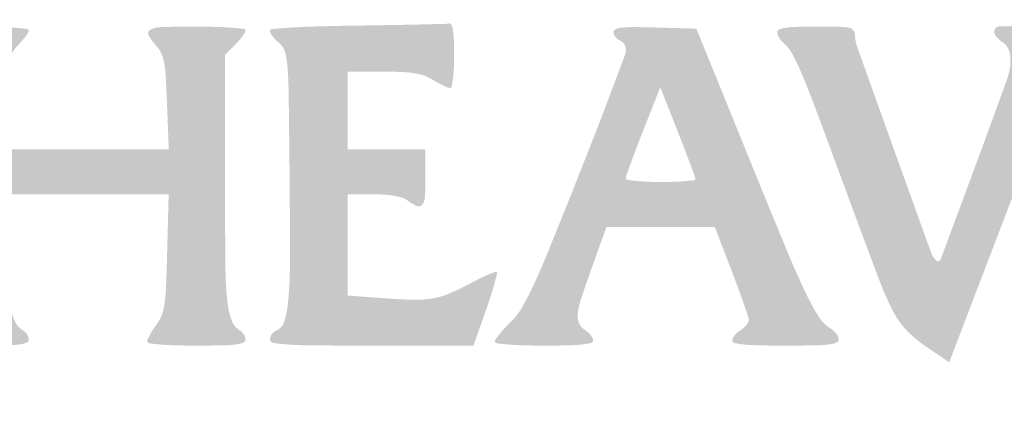
# Model space of a CAD drawing. Units: millimetres. Extents: x 1444 to 3188, y 14 to 2591.
# Drawn here: x 2087 to 2154, y 185 to 211 of the extents above; entities that cross this region are included whole.
import ezdxf
from ezdxf.enums import TextEntityAlignment as Align

# ---------------------------------------------------------------- set-up
doc = ezdxf.new("R2010")
doc.units = ezdxf.units.MM
doc.header["$LTSCALE"] = 20
doc.layers.get('0').update_dxf_attribs({"linetype": 'CONTINUOUS', "lineweight": 30})
doc.styles.add('HY견고딕', font='txt')
doc.styles.add('ROMANS', font='romans.shx', dxfattribs={"width": 0.7, "height": 3.5, "bigfont": 'whgtxt.shx'})

# ---------------------------------------------------------------- blocks, each defined once
blk = doc.blocks.new('hico_ci')
at = {"true_color": 0x0e4194}
h = blk.add_hatch(color=154, dxfattribs=at)
edge = h.paths.add_edge_path()
edge.add_arc((36.59815399351254, 3.786682929859069), 2.970150129097695, 354.8163373732623, 359.9159658534792, ccw=False)
edge.add_arc((38.86134733792994, 3.581366058917794), 0.6976626964139305, 342.833722533147, 354.816402702245, ccw=False)
edge.add_arc((39.43662826338931, 3.40365771596781), 0.09555938438905888, 290.99356584853166, 342.8337906213317, ccw=False)
edge.add_arc((39.48939095177042, 3.266160237346114), 0.0517140277141842, 110.9936345646499, 130.6238381771298)
edge.add_arc((39.50321844348235, 3.250041159429827), 0.07295135805272705, 130.6239178987594, 145.7922177971259)
edge.add_arc((39.50371523435865, 3.24970340460213), 0.07355209052017743, 145.7921936732184, 160.8993400688991)
edge.add_arc((39.48503974749053, 3.256170557481724), 0.05378854134182081, 160.8992845365563, 179.9999779742625)
edge.add_arc((39.45612646866232, 3.256170576445712), 0.02487526251360356, 179.999996053258, 260.9567270737986)
edge.add_arc((39.61685016692076, 4.266005807369964), 1.047420763113759, 260.9567486191909, 266.4769313537127)
edge.add_arc((39.7547274437955, 6.505440445768556), 3.29109579375786, 266.4768871881692, 269.6208531516747)
edge.add_arc((40.13084025165574, 63.34941391528733), 60.13631354026187, 269.6209005673806, 269.9999690989636)
edge.add_line((40.13080781864875, 3.213100375034202), (40.83036445927371, 3.213100375034202))
edge.add_line((40.83036445927371, 3.213100375034202), (40.91630680927375, 3.458851393784201))
edge.add_arc((37.00421078022805, 4.826957540498086), 4.144419111184513, 340.7246656639777, 342.1125816597327)
edge.add_arc((38.82130064648834, 4.240493165612648), 2.235032810543893, 342.1126048973197, 344.3161326749896)
edge.add_arc((36.63810616179819, 4.853495261121338), 4.502654852921214, 344.3161689772579, 345.2386260459792)
edge.add_arc((40.98050917812475, 3.709314112776909), 0.01204081290078426, 345.2387213040388, 404.9999784935591)
edge.add_arc((40.98186278813972, 3.710667722407578), 0.01012651953119802, 44.99997596561163, 110.9741658906788)
edge.add_arc((41.49847425780621, 2.363023975548685), 1.453397484748313, 110.9740392166291, 112.9172363077797)
edge.add_arc((41.33464219824896, 2.75054007744086), 1.032672309649465, 112.9171620144102, 116.2600190725477)
edge.add_arc((41.72369353257079, 1.961960600887465), 1.912000764534291, 116.2598988627933, 118.367865737063)
edge.add_arc((39.94481550388332, 5.256345297238198), 1.831978077353065, 293.23519532285343, 298.367809728697, ccw=False)
edge.add_arc((40.45952514221381, 4.057471989460311), 0.5272853089617531, 280.26332740269595, 293.23520198598476, ccw=False)
edge.add_arc((40.43813494001427, 4.175602065243964), 0.6473363629123334, 268.9168498345409, 280.263364600023, ccw=False)
edge.add_arc((40.49340814201099, 7.099067176405939), 3.571323945485187, 265.7123933175944, 268.91685201837055, ccw=False)
edge.add_line((40.22640514364872, 3.537738193784222), (39.96562620614873, 3.557289568784199))
edge.add_line((39.96562620614873, 3.557289568784199), (39.96562620614873, 4.253725375034193))
edge.add_line((39.96562620614873, 4.253725375034193), (40.14306317489871, 4.253725375034193))
edge.add_arc((40.14306321322334, 3.093502814164395), 1.160222560869806, 86.11663647031492, 90.00000189260192, ccw=False)
edge.add_arc((40.17965058894475, 3.632495199535683), 0.6199898077435958, 79.90910630841711, 86.11661691760042, ccw=False)
edge.add_arc((40.21370087453084, 3.823826392032302), 0.425652350802151, 72.60183867544163, 79.90915700777168, ccw=False)
edge.add_arc((40.30744183829552, 4.122987764548625), 0.1121481321808037, 52.89747781064682, 72.60184626410722, ccw=False)
edge.add_arc((40.58906460591351, 4.495326305961839), 0.3547002079282491, 232.8975326969412, 245.3521319221615)
edge.add_arc((40.45364496529436, 4.200195835615062), 0.02998421880463185, 245.3521230565197, 320.9173453093079)
edge.add_arc((40.40967253031812, 4.235909055280985), 0.08663233524853937, 320.9174021118993, 356.7504977891616)
edge.add_arc((38.11427969680227, 4.366227013757396), 2.38572150934703, 356.7505909571571, 359.9999606442233)
edge.add_line((40.50000120614874, 4.36622537503419), (40.50000120614874, 4.563100375034196))
edge.add_line((40.50000120614874, 4.563100375034196), (39.96562620614873, 4.563100375034196))
edge.add_line((39.96562620614873, 4.563100375034196), (39.96562620614873, 5.097475375034193))
edge.add_line((39.96562620614873, 5.097475375034193), (40.21171995614873, 5.097370243784198))
edge.add_arc((40.21029771056988, 1.776043125848133), 3.32132742245025, 87.7414587535884, 89.97546502912093, ccw=False)
edge.add_arc((40.31409841536743, 4.40795893901398), 0.68736549525621, 80.55635989276442, 87.74141674482411, ccw=False)
edge.add_arc((40.36649358450836, 4.722961883036461), 0.3680347756377774, 70.13209221361802, 80.55639628887991, ccw=False)
edge.add_arc((40.38188303389069, 4.765548269555254), 0.3227530412531082, 58.629266570114225, 70.13215335485881, ccw=False)
edge.add_arc((41.01040624014166, 5.796419817512771), 0.8846149926059101, 238.6293184316632, 241.416276948024)
edge.add_arc((40.90878883280368, 5.609912936936837), 0.6722216923920578, 241.4162229527747, 244.8401931531623)
edge.add_arc((40.88849668283882, 5.566710091494869), 0.624490599756313, 244.8401466194926, 247.9123914601182)
edge.add_arc((40.66943100303013, 5.02688138307532), 0.04190600804113809, 247.912340792964, 269.9999786280076)
edge.add_arc((40.66943097538842, 4.996284868190529), 0.01130949315634504, 270.0000608460595, 349.6476862432386)
edge.add_arc((39.75091589129579, 5.164074780283059), 0.9450243395123925, 349.6476300602449, 353.0454791718998)
edge.add_arc((39.7643798805376, 5.162431866385774), 0.9314604841597189, 353.0455152670112, 357.5037104142797)
edge.add_arc((38.67373197464616, 5.209977103708837), 2.023144231503295, 357.5037872300499, 359.9999510436481)
edge.add_arc((37.27067353881586, 5.209978172740975), 3.426202667334001, 359.9999532144457, 361.8008370896203)
edge.add_arc((40.18415760861637, 5.301581306798255), 0.5112789017531434, 1.800769818141986, 9.138080502501612)
edge.add_arc((40.53257548969282, 5.357626646341032), 0.1583821747380336, 9.137972838875726, 23.03142691877509)
edge.add_arc((40.66444048433982, 5.413685418700197), 0.01509587821367182, 23.03134767180475, 100.3823777260059)
edge.add_arc((40.63058399748792, 5.598473616428564), 0.1727682740923946, 271.4337427390815, 280.3824599115326, ccw=False)
edge.add_arc((38.37234220896397, 95.82859126455241), 90.43114066563116, 271.32366784451045, 271.43367573272496, ccw=False)
edge.add_arc((39.64615722466266, 40.70133020441826), 35.28916467015624, 270.9975105480456, 271.32363790490444, ccw=False)
edge.add_arc((39.17767230114822, 67.60619672400026), 62.19810966173177, 270.78416698960166, 270.99753641086147, ccw=False)
edge.add_arc((40.31338593276359, -15.36885020335416), 20.78470939167898, 90.78422674607637, 91.51738103979687)
edge.add_arc((39.8925952673888, 0.5162780974041539), 4.894008780453361, 91.51736063016838, 93.66382695123956)
edge.add_arc((40.00982200261882, -1.314627101618058), 6.728662959081301, 93.66372595754233, 94.81788238315211)
edge.add_arc((39.44592145922968, 5.375643015005863), 0.01467025308097451, 94.81784467492868, 179.9999974483329)
edge.add_arc((39.46065569162397, 5.375643007600445), 0.02940448547525531, 179.9999842971993, 210.4937670981067)
edge.add_arc((39.60777455584446, 5.462281380450918), 0.2001386878475219, 210.4938398752128, 217.8961712825044)
edge.add_arc((39.64768804867282, 5.49334908776747), 0.2507182227173653, 217.8962045057165, 224.9697571508709)
edge.add_arc((39.68887884046222, 5.534496910643725), 0.3089404234280479, 224.9698217346536, 231.0181639312973)
edge.add_arc((39.4220939252013, 5.204831356865114), 0.1151510388285517, 16.252535167434417, 51.0181590061174, ccw=False)
edge.add_arc((39.0622016325907, 5.09991538792454), 0.490024114441119, 4.390726289762085, 16.252496382386084, ccw=False)
edge.add_arc((36.50517522326021, 4.903576875183518), 3.05457726647327, 0.7548563461330104, 4.390770628114581, ccw=False)
edge.add_arc((-111.1335151514192, 2.958142604761434), 150.7060845735441, 0.5342374815106723, 0.7549407559706083, ccw=False)
edge.add_arc((-14.26952055657912, 3.861314414437842), 53.83787942766673, -0.08406097525579526, 0.53427357692442, ccw=False)
h = blk.add_hatch(color=154, dxfattribs=at)
edge = h.paths.add_edge_path()
edge.add_arc((132.1079649643144, 36.95716846438489), 94.54450745819587, 200.1882355110228, 200.6097027899988)
edge.add_arc((45.78478371272132, 4.493729072743278), 2.318879140847764, 200.6096135659457, 206.7023861002772)
edge.add_arc((44.20220191584775, 3.697690040898095), 0.5473703816216638, 206.7023178713632, 223.2209042600799)
edge.add_arc((44.3758468591484, 3.860872139775296), 0.7856579468190779, 223.2208713308106, 235.8201104756812)
edge.add_line((43.93446969052371, 3.210914753159201), (44.10047440927377, 3.09818308753421))
edge.add_line((44.10047440927377, 3.098183087534196), (44.12513297489875, 3.162672981284189))
edge.add_arc((1337.272430551576, -491.2885994530848), 1384.453680713743, 159.033987420241, 159.0750111979346, ccw=False)
edge.add_arc((303.553439462818, -95.18399231305986), 277.442473754112, 158.8990860196853, 159.0340748606078, ccw=False)
edge.add_arc((781.4660958045154, -279.604046467192), 789.7034067421581, 158.8630941852328, 158.8990759344715, ccw=False)
edge.add_arc((45.20620392632526, 5.039994567450094), 0.3360280869372434, 150.8606921481999, 158.8630339513951, ccw=False)
edge.add_arc((44.9337957672372, 5.191859847662187), 0.02414787199626789, 48.854937245199494, 150.8606256170304, ccw=False)
edge.add_arc((44.63228029867577, 4.846774432524498), 0.4824005550464051, 37.00436745067731, 48.85493759772032, ccw=False)
edge.add_arc((43.06125812002864, 3.662735610389404), 2.449647010914124, 32.3784935466025, 37.004384845679624, ccw=False)
edge.add_arc((13.08207872349533, -15.34688129430663), 37.94776994935672, 31.75240806415968, 32.37853478491451, ccw=False)
edge.add_line((45.35021004989869, 4.623119828159204), (45.65248064677371, 4.134701781284193))
edge.add_line((45.65248064677371, 4.134701781284193), (45.64264719052375, 3.788733343784202))
edge.add_arc((35.69250637343777, 4.071549995864117), 9.954159308476742, 357.22599248553587, 358.37189852664415, ccw=False)
edge.add_arc((44.7667068477478, 3.631873245494248), 0.8693131406663075, 350.38374190161073, 357.2260329042178, ccw=False)
edge.add_arc((45.31197649154262, 3.539488208687743), 0.3162724735636076, 337.40600294454936, 350.3838172109891, ccw=False)
edge.add_arc((45.33727509718665, 3.528960294810929), 0.2888707141660825, 323.5155595096236, 337.4060451424199, ccw=False)
edge.add_arc((46.13875243293694, 2.936235779311431), 0.7079684258137104, 143.5156087017882, 146.9549307286543)
edge.add_arc((46.00180893448618, 3.025321767620781), 0.5445981865390941, 146.9549847394546, 151.1419236230352)
edge.add_arc((45.9507606593092, 3.0534531341942), 0.4863118229209429, 151.1419153613896, 155.0452139613581)
edge.add_arc((45.54480345408786, 3.242364183412548), 0.03855224793913702, 155.0451666194361, 179.9999149208995)
edge.add_arc((45.51957446994567, 3.242364240987456), 0.01332326379690585, 180.0000014117325, 262.7054259490987)
edge.add_arc((45.74826840584382, 5.028946384232896), 1.814483076495388, 262.7054431787639, 265.2417092036205)
edge.add_arc((45.75067334133985, 5.057842856930051), 1.84347945297472, 265.2417211751437, 268.6491938561111)
edge.add_arc((45.85781458320969, 9.60154343042791), 6.388443055393773, 268.649202477793, 269.999992133938)
edge.add_arc((45.85781933852462, 16.01188568947912), 12.79878531444616, 269.9999747857818, 270.8658244862933)
edge.add_arc((46.03791973595702, 4.094654721998907), 0.8801935316296117, 270.8658508460314, 276.9845026960488)
edge.add_arc((46.12085605182534, 3.417678966627278), 0.1981564315750683, 276.984500662101, 291.6605455188003)
edge.add_arc((46.18499925545569, 3.256170584790127), 0.0243769506930646, 291.6605322105755, 359.999984414629)
edge.add_arc((46.15922463877143, 3.256170551364121), 0.05015156737733412, 3.061210086692634e-05, 20.67270649960754)
edge.add_arc((46.13574814387596, 3.247312527643828), 0.07524360589110993, 20.67254501284441, 35.92663871460454)
edge.add_arc((46.13329330592819, 3.245533599281003), 0.07827524166226099, 35.92674662879243, 50.88693327793784)
edge.add_arc((46.14442959621726, 3.2592304870726), 0.06062243178463704, 50.88689211500746, 69.00630667264015)
edge.add_arc((46.20980962260199, 3.429608006489943), 0.1218687925876571, 212.1384567153775, 249.0064205199728, ccw=False)
edge.add_arc((46.36765985943293, 3.528775374964212), 0.3082846294622241, 193.6948205640382, 212.1385196232114, ccw=False)
edge.add_arc((46.83893841742645, 3.643615803296157), 0.793353493855613, 183.0326864950849, 193.6948369209313, ccw=False)
edge.add_arc((50.37486664821415, 3.830944196038715), 4.334240442065791, 180.0000231636409, 183.0326263577301, ccw=False)
edge.add_line((46.04062620614872, 3.830942443784195), (46.04062620614872, 4.170327887534199))
edge.add_line((46.04062620614872, 4.170327887534199), (46.42917054989869, 4.753432881284184))
edge.add_arc((-157.486403498905, 140.6299458926961), 245.03874821708, 326.3230070088644, 326.3864907309407)
edge.add_arc((-68.99402403055194, 81.80573623173339), 138.7787422590411, 326.3864678629035, 326.4836414991348)
edge.add_arc((-256.5471615952829, 206.0216233255534), 363.7359960137787, 326.483621602375, 326.5157072386925)
edge.add_arc((46.27724363971276, 5.705887091365526), 0.6533407010062898, 326.5156771509078, 329.2352655550059)
edge.add_arc((46.82841956932054, 5.377779927696835), 0.0118976277490334, 329.235273549456, 431.5477037732217)
edge.add_arc((46.75921799081021, 5.170384823784531), 0.2305333695551648, 71.54768012605984, 83.6958294143861)
edge.add_arc((46.67529783841428, 4.410747385036998), 0.9947922460656005, 83.69586206600928, 89.03028151569131)
edge.add_arc((46.52040657085598, -4.740386607573967), 10.14723698260916, 89.03030667003152, 89.99997465641202)
edge.add_arc((46.52041874210005, -2.999137714919669), 8.40598808995737, 90.00005236666033, 91.13129105022462)
edge.add_arc((46.37765239538766, 4.230515641429179), 1.174925243963037, 91.13128767695338, 95.96243963544524)
edge.add_arc((46.30771957630697, 4.900104989681211), 0.501693861393025, 95.96244964490249, 102.9526581460876)
edge.add_arc((46.1993161650978, 5.371428249999809), 0.01806495894909062, 102.9527118820065, 179.9999701566424)
edge.add_arc((46.21586833795186, 5.371428244924218), 0.03461713180314822, 179.9999760254981, 207.6717346335552)
edge.add_arc((46.29248474158675, 5.411604616251054), 0.1211284843468114, 207.6717608275902, 218.5653319913081)
edge.add_arc((46.31682300691676, 5.431009095184848), 0.1522554013462047, 218.565213217348, 228.5222214774902)
edge.add_arc((46.32345410354839, 5.438510031693696), 0.1622671689747315, 228.5222180208613, 238.0148218830305)
edge.add_arc((46.18544813040478, 5.217527355713628), 0.09826880110742828, 15.853476224988185, 58.0147496194013, ccw=False)
edge.add_arc((46.15015161917592, 5.207503856682138), 0.1349609560968159, -17.404143307740412, 15.853477166486584, ccw=False)
edge.add_arc((45.75405424374333, 5.331664394462493), 0.550062112402688, 328.89813279942973, 342.5958877716982, ccw=False)
edge.add_arc((41.0774883983695, 8.152949824886846), 6.01173947252185, 326.52714854614106, 328.8981924893033, ccw=False)
edge.add_arc((38.28605996617409, 9.998639162948564), 9.358176656244073, 325.3707785647247, 326.5272267632769, ccw=False)
edge.add_arc((45.26294439036866, 5.180353612520292), 0.8792149324237845, 318.8141346321222, 325.3708784681751, ccw=False)
edge.add_arc((45.76875373447808, 4.737771319374431), 0.2071121286841678, 303.7622210140712, 318.8141448582793, ccw=False)
edge.add_arc((45.87245911442989, 4.582636915586704), 0.0205069597591904, 222.3709747438593, 303.76218499840076, ccw=False)
edge.add_arc((46.00979874368102, 4.707917766272345), 0.2064033430251445, 212.8269063179241, 222.370987487356, ccw=False)
edge.add_arc((61.00175303634154, 14.3795698467452), 18.04735476045046, 212.434853220966, 212.8269851532973, ccw=False)
edge.add_arc((56.17931414268156, 11.3150527336667), 12.33358349977857, 211.7544584205613, 212.434901098704, ccw=False)
edge.add_arc((62.33223856725203, 15.12327822683564), 19.56967777646867, 211.272990625609, 211.7545036481391, ccw=False)
edge.add_arc((40.10387693321326, 1.622556480628106), 6.437427956437631, 31.27309768941996, 32.74855821877885)
edge.add_arc((41.82336968728009, 2.728506242404961), 4.39297687929094, 32.74860179929287, 34.71334053760263)
edge.add_arc((41.38226371241831, 2.422922035018161), 4.929592373712445, 34.7133020941437, 36.17249128912231)
edge.add_arc((45.24642584698148, 5.248213300430393), 0.1427333057425148, 36.17244341934544, 54.99157321279886)
edge.add_arc((45.21102859811742, 5.197676770459992), 0.204433436119924, 54.99154758375816, 87.91295887480322)
edge.add_arc((44.75060552227137, -7.436580230455164), 12.8470771222302, 87.9129264522715, 89.60678803478808)
edge.add_arc((44.69357575306253, -15.74753521896609), 21.15822777756022, 89.60680945233904, 90.6683780630641)
edge.add_arc((44.44720346729156, 5.371428265795402), 0.0378272611428047, 90.66837972951659, 180.0000096729671)
edge.add_arc((44.44399333795189, 5.371428244924118), 0.03461713180314822, 179.9999760253143, 207.6717346333513)
edge.add_arc((44.52060974158672, 5.411604616251338), 0.1211284843469455, 207.6717608277112, 218.5653319914306)
edge.add_arc((44.54494800691674, 5.431009095184521), 0.1522554013459543, 218.5652132172642, 228.522221477409)
edge.add_arc((44.55157910354836, 5.43851003169371), 0.1622671689747415, 228.5222180208644, 238.0148218830323)
edge.add_arc((44.41015950161261, 5.21206095510081), 0.1047135196554334, 40.55993626674223, 58.014842929116696, ccw=False)
edge.add_arc((44.39891378197859, 5.202435900095566), 0.1195158131918783, 24.752600057285918, 40.559914271667424, ccw=False)
edge.add_arc((44.37703651634905, 5.192349129583235), 0.1436064273557826, 10.46027851372429, 24.75260336032028, ccw=False)
edge.add_arc((44.30406021345414, 5.178876238149414), 0.2178159926946554, 3.0252942792685644e-05, 10.460241431879126, ccw=False)
edge.add_arc((44.12912438110607, 5.178876013800902), 0.3927518250428408, -19.84899671478911, 4.950657648805645e-05, ccw=False)
edge.add_arc((-31.99063414709804, 32.65721548789294), 81.32035390644363, 339.6958554222096, 340.15101249625184, ccw=False)
edge.add_arc((-152.2123212760506, 77.13847090923606), 209.5070776339437, 339.51067131413276, 339.6958512332196, ccw=False)
edge.add_arc((44.02389957183021, 3.810409514610413), 0.0180350552154445, 223.9649963775502, 339.5107721092743, ccw=False)
edge.add_arc((44.12717829557283, 3.910022686179445), 0.1615247019776433, 199.8566851115816, 223.9649789655466, ccw=False)
edge.add_arc((457.7358924699035, 153.2812039787223), 439.9159086956711, 199.7584240313067, 199.8567435829201, ccw=False)
edge.add_arc((383.8484512224013, 126.740797747835), 361.4063733704898, 199.6397311092008, 199.7584479537344, ccw=False)
edge.add_arc((43.69219462188704, 5.350751764634424), 0.2390684157383041, 179.9999915159946, 199.6397503395974, ccw=False)
edge.add_arc((43.40665841874625, 5.350751816684593), 0.04646778740249445, 359.9999794697112, 400.996992898591)
edge.add_arc((43.40171138647418, 5.346451909053116), 0.0530223532874127, 40.9969716145123, 78.14244670832525)
edge.add_arc((43.3432821196551, 5.06816434584951), 0.3373776716037687, 78.14241909449704, 89.04719485207526)
edge.add_arc((43.1859470855515, -4.391253111186458), 9.798103486224235, 89.04711108661097, 90.00004899972866)
edge.add_arc((43.18593813109413, -0.1984372163442316), 5.60528759137846, 89.99999412194242, 91.38653506936927)
edge.add_arc((43.06572543299274, 4.768113381407915), 0.6372823646488246, 91.38647373330987, 98.25074664740741)
edge.add_arc((43.0008300126251, 5.21564766020262), 0.1850674309270855, 98.25072105913017, 111.9206152490048)
edge.add_arc((42.9394781378561, 5.368106661727992), 0.02072693170738782, 111.9205644417285, 180.0000582407918)
edge.add_arc((42.96878405047829, 5.368106587204338), 0.05003284432959289, 179.9999387854575, 200.4445887973922)
edge.add_arc((43.04610042443403, 5.396928943320447), 0.1325467819022257, 200.4446469037129, 210.3243362619067)
edge.add_arc((43.06289037532639, 5.406749869899571), 0.1519980813404061, 210.3243695787932, 219.6991440053872)
edge.add_arc((43.04508787642806, 5.391970548871086), 0.1288602919673301, 219.6991949905896, 230.3098902039136)
edge.add_arc((42.81462604966151, 5.114280620970348), 0.2320058184588135, 28.308733836743272, 50.309858280364324, ccw=False)
edge.add_arc((41.61459703942666, 4.467895362482892), 1.59504783094234, 23.00707723040921, 28.308741137529125, ccw=False)
edge.add_arc((37.75137912011439, 2.827495024202022), 5.792114182803697, 20.49119168234722, 23.007062887588972, ccw=False)
edge.add_arc((-56.15093394162307, -32.26472938706797), 106.0373565261459, 20.188232649884696, 20.491212555445827, ccw=False)
h = blk.add_hatch(color=154, dxfattribs=at)
edge = h.paths.add_edge_path()
edge.add_arc((49.53656406040795, 4.887809924633018), 11.9053128542609, 179.0282387351968, 179.9999693326386, ccw=False)
edge.add_arc((38.17847068150184, 5.080466204471378), 0.5455856724088192, 169.9074034289792, 179.0281986013298, ccw=False)
edge.add_arc((37.80537728721725, 5.146874453604084), 0.1666282388999278, 149.6580507003814, 169.9073800645584, ccw=False)
edge.add_arc((37.88292636570975, 5.101482077435719), 0.2564855000936441, 135.000007319433, 149.658020761646, ccw=False)
edge.add_arc((37.30499230727548, 5.679415516237484), 0.5608362453552255, 315.0000414142417, 319.0350807812721)
edge.add_arc((37.41636188313078, 5.582722162839616), 0.4133479847482565, 319.0351761127143, 324.1073161600956)
edge.add_arc((37.46051818668138, 5.55076723336748), 0.3588420524037013, 324.1072758651417, 328.9207885354809)
edge.add_arc((37.74382831715002, 5.380003804857083), 0.02804788899875119, 328.9207881385945, 359.9999837642001)
edge.add_arc((37.76057537491619, 5.380003789366782), 0.01130083123257715, 3.824051426022083e-05, 83.80940924200591)
edge.add_arc((37.43934430218042, 2.418497298366319), 2.990178153031649, 83.8093980208604, 85.45192530503653)
edge.add_arc((37.51200473436637, 3.331918071888282), 2.073871955353203, 85.45196506244943, 88.43484408523169)
edge.add_arc((37.43437284649542, 0.4905929405285292), 4.916257434506822, 88.43489366104356, 89.99996084542813)
edge.add_arc((37.43438374076288, -2.042914790472381), 7.449765165510383, 90.00005794834895, 91.21998816386)
edge.add_arc((37.30360385049471, 4.098189869393309), 1.307268130662618, 91.22004300446116, 95.64226990650208)
edge.add_arc((37.24467070256327, 4.694696407838578), 0.7078574481320232, 95.64220262506173, 100.9502802219492)
edge.add_arc((37.11333451815301, 5.373506817380729), 0.01645831200426139, 100.9502297683334, 180.0000277509943)
edge.add_arc((37.13577118239226, 5.373506763081352), 0.03889497624353938, 179.999931754939, 206.1536297389462)
edge.add_arc((37.35825095890681, 5.482757053997275), 0.2867515416663012, 206.1536713302497, 212.1479636373732)
edge.add_arc((37.40845663279873, 5.514308953027069), 0.3460485232342618, 212.1478713568542, 218.0450554112729)
edge.add_arc((37.46058935450623, 5.555105261441213), 0.4122464042638432, 218.0450228429637, 223.216807759139)
edge.add_arc((37.0436103331017, 5.163306036247278), 0.1599232708800382, 15.310986887354773, 43.21670553940038, ccw=False)
edge.add_arc((36.69038710514076, 5.066602381485268), 0.5261448508224054, 3.816320297845323, 15.310977242263107, ccw=False)
edge.add_arc((34.0842564653538, 4.892755999940164), 3.138067413995398, 0.2246592148471791, 3.816352152018908, ccw=False)
edge.add_arc((-110.9662071979487, 4.324061406568333), 148.1896459041293, 3.762824582054236e-05, 0.2246370120352026, ccw=False)
edge.add_arc((-101.7411340753534, 4.32427524650312), 138.964572781551, 359.7625183335548, 359.9999519589115, ccw=False)
edge.add_arc((33.91797266800575, 3.761990335990731), 3.304300753494538, 356.2555474391747, 359.7624629598822, ccw=False)
edge.add_arc((36.61656946807295, 3.585377834931137), 0.5999308333722467, 345.5643085046891, 356.2555020647852, ccw=False)
edge.add_arc((36.97705810880211, 3.492580760160592), 0.2276898399543874, 323.529330623918, 345.5642891388447, ccw=False)
edge.add_arc((37.73000012061124, 2.936028227771885), 0.7086180124401467, 143.5292645939927, 146.9665244370046)
edge.add_arc((37.59290506187796, 3.025172569186651), 0.5450889057486104, 146.9665109443676, 151.1509296544508)
edge.add_arc((37.54184930088695, 3.053297347775072), 0.4867991647908434, 151.1508954397395, 155.0514446393947)
edge.add_arc((37.13544161796762, 3.242364247489178), 0.03856541181886613, 155.0513767324294, 180.0000101471782)
edge.add_arc((37.11014888186833, 3.242364246787886), 0.01327267571957833, 180.000026456539, 262.3409240039321)
edge.add_arc((37.32614667090564, 4.848582778971434), 1.633949391785723, 262.341040834905, 265.0443595151216)
edge.add_arc((37.33242117142333, 4.920951430327293), 1.706589539469989, 265.0443756300133, 268.5822235637584)
edge.add_arc((37.43438044263735, 9.040638777538973), 5.827538402506317, 268.5822496624382, 269.9999583472641)
edge.add_arc((37.43437730045349, 13.83501027972673), 10.6219099046926, 269.9999940971967, 270.9694329045618)
edge.add_arc((37.59889256646437, 4.112719185307753), 0.8982269914458084, 270.969408409715, 276.8913277875255)
edge.add_arc((37.67848593704684, 3.454160895975832), 0.23487631112029, 276.891280020027, 289.5195373421614)
edge.add_arc((37.74948231292495, 3.25389034764855), 0.02239389322380352, 289.5195570274433, 359.999990112888)
edge.add_arc((37.7174623546403, 3.253890328118985), 0.05441385150845916, 1.649489561950485e-05, 18.5038276216957)
edge.add_arc((37.68226702689151, 3.242111368149594), 0.09152793230393809, 18.50391876801745, 31.03895090368135)
edge.add_arc((37.67937160479096, 3.24036924970828), 0.09490705138104846, 31.03879221364336, 43.37090816020086)
edge.add_arc((37.69987344943968, 3.259737171949411), 0.06670346923376312, 43.37090760534274, 59.43366796984627)
edge.add_arc((37.80376673775771, 3.435646753208857), 0.1375953220901587, 207.7880844764116, 239.4336235343292, ccw=False)
edge.add_arc((37.96047809405917, 3.518229602355518), 0.31473474787398, 190.7335693924387, 207.7880795770617, ccw=False)
edge.add_arc((38.57078859978702, 3.633920169732974), 0.9359136438304483, 181.8519502589667, 190.7336183394056, ccw=False)
edge.add_arc((45.50472027137477, 3.858122753793367), 7.873469065226853, 179.9999733978303, 181.8519618623166, ccw=False)
edge.add_line((37.63125120614876, 3.858126409409209), (37.63125120614876, 4.253725375034193))
edge.add_line((37.63125120614876, 4.253725375034193), (38.7343813748987, 4.253725375034193))
edge.add_line((38.7343813748987, 4.253725375034193), (38.72388537802374, 3.847813168784214))
edge.add_arc((22.90228504623394, 4.256929215598802), 15.82688892355829, 357.65315128668954, 358.5187718073529, ccw=False)
edge.add_arc((37.63888741440661, 3.652976433001598), 1.077915795871124, 351.49397689043025, 357.6531650537302, ccw=False)
edge.add_arc((38.36797027163368, 3.543935674746322), 0.3407240300034509, 338.6498493862721, 351.4940165755101, ccw=False)
edge.add_arc((38.4301663848654, 3.519623623665282), 0.2739450488125408, 323.5233193681267, 338.6498616979925, ccw=False)
edge.add_arc((39.21417334848684, 2.939981964428156), 0.701068475262993, 143.5232745987171, 146.9793232073505)
edge.add_arc((39.07947253243719, 3.027526511924336), 0.5404186771284701, 146.9792954198342, 151.1799806864653)
edge.add_arc((39.02821339554498, 3.055729989053589), 0.4819128206944308, 151.180001583256, 155.1025459539169)
edge.add_arc((38.62609754270221, 3.242364246368837), 0.03859633655349684, 155.1025603257112, 180.0000084758996)
edge.add_arc((38.60077388186835, 3.242364246787929), 0.01327267571963517, 180.0000264566771, 262.3409240039368)
edge.add_arc((38.81677167090618, 4.848582778971391), 1.63394939178572, 262.3410408348869, 265.0443595151036)
edge.add_arc((38.82304617142347, 4.920951430326369), 1.706589539469079, 265.0443756300069, 268.5822235637519)
edge.add_arc((38.9250054426372, 9.040638777541261), 5.827538402508612, 268.5822496624399, 269.9999583472658)
edge.add_arc((38.92500230045346, 13.83501027972673), 10.6219099046926, 269.999994097197, 270.9694329045622)
edge.add_arc((39.08951756646439, 4.112719185307199), 0.8982269914452489, 270.9694084097155, 276.8913277875262)
edge.add_arc((39.16911093704681, 3.454160895976031), 0.2348763111205007, 276.8912800200208, 289.519537342157)
edge.add_arc((39.24010731292492, 3.253890347648493), 0.02239389322377228, 289.5195570276259, 359.9999901130335)
edge.add_arc((39.20808735464027, 3.253890328119169), 0.05441385150845916, 1.649470764045958e-05, 18.50382762149844)
edge.add_arc((39.17289202689153, 3.242111368149594), 0.09152793230393809, 18.50391876801745, 31.03895090368135)
edge.add_arc((39.16999660479092, 3.24036924970801), 0.09490705138123547, 31.03879221376442, 43.37090816031974)
edge.add_arc((39.19049844943964, 3.259737171949396), 0.066703469233768, 43.37090760534718, 59.43366796984821)
edge.add_arc((39.29135980862873, 3.43051349538139), 0.1316335329176697, 199.2254559546561, 239.4336960571374, ccw=False)
edge.add_arc((39.7087069742787, 3.576057673507137), 0.5736310040216248, 185.7387765830535, 199.2255103513359, ccw=False)
edge.add_arc((41.81614008838608, 3.787851126997083), 2.691679822480612, 180.5386529671197, 185.7388420410775, ccw=False)
edge.add_arc((100.2913480197216, 4.337590650847147), 61.16947181360316, 180.0000569943733, 180.538636330363, ccw=False)
edge.add_line((39.12187620614873, 4.3375298031592), (39.12187620614873, 5.212532190659203))
edge.add_line((39.12187620614873, 5.212532190659203), (39.19218870614873, 5.282844690659203))
edge.add_arc((38.79561730727539, 5.679415516237484), 0.5608362453552657, 315.0000414142458, 319.0350807812759)
edge.add_arc((38.90698688313074, 5.582722162840298), 0.4133479847487024, 319.0351761126431, 324.1073161600238)
edge.add_arc((38.95114318668141, 5.55076723336748), 0.3588420524036993, 324.1072758651422, 328.9207885354814)
edge.add_arc((39.23445331714998, 5.380003804856983), 0.02804788899874348, 328.9207881388456, 359.9999837644233)
edge.add_arc((39.25120037491615, 5.380003789366782), 0.01130083123257715, 3.824051426022083e-05, 83.80940924200591)
edge.add_arc((38.92996930218033, 2.418497298366319), 2.990178153031655, 83.80939802085932, 85.45192530503543)
edge.add_arc((39.00262973436628, 3.331918071888282), 2.073871955353207, 85.45196506244788, 88.43484408523011)
edge.add_arc((38.9249978464955, 0.490592940530604), 4.916257434504741, 88.43489366104421, 89.99996084542879)
edge.add_arc((38.92500681628115, -4.434286117537397), 9.841136492573188, 90.00003266258014, 91.4000949142167)
edge.add_arc((38.68909964100482, 5.217783301425385), 0.1861845888184155, 91.40019310463941, 115.5814678798615)
edge.add_arc((38.62064552424494, 5.360776769772372), 0.02765037140374674, 115.5814957400747, 208.4756642109885)
edge.add_arc((38.90445388258973, 5.51471544635973), 0.3505192308742947, 208.4755717036908, 223.2118721180456)
edge.add_arc((38.50970471779652, 5.14386717463934), 0.1911036487596476, 25.357169956736982, 43.2119107768325, ccw=False)
edge.add_arc((38.45641940422809, 5.118614366090725), 0.2500699864589662, 10.762356577595028, 25.357144512057687, ccw=False)
edge.add_arc((37.97365019736088, 5.026851056861645), 0.7414828597329792, 3.394736691962123, 10.762268423311184, ccw=False)
edge.add_arc((29.92600959285943, 4.549473335671394), 8.80326980729672, 2.1920054461318728, 3.394747407977377, ccw=False)
edge.add_line((38.72283772177371, 4.886184146909187), (38.73520445302375, 4.563100375034196))
edge.add_line((38.73520445302375, 4.563100375034196), (37.63125120614876, 4.563100375034196))
edge.add_line((37.63125120614876, 4.563100375034196), (37.63125120614876, 4.887816296909207))
h = blk.add_hatch(color=154, dxfattribs=at)
edge = h.paths.add_edge_path()
edge.add_arc((34.36996723137162, 0.5568152453601414), 8.824326113253257, 20.22758724599248, 21.049205204349278, ccw=False)
edge.add_arc((37.57106323441184, 1.736340950660036), 5.41283135140175, 19.04270663082491, 20.227572794506614, ccw=False)
edge.add_arc((34.74984476388215, 0.762569923440708), 8.397375482738099, 18.398212039836892, 19.042673269144473, ccw=False)
edge.add_arc((42.64595616933121, 3.388982954777987), 0.0759200368175428, 2.4720657904708787e-05, 18.398182641046503, ccw=False)
edge.add_arc((42.68818544449937, 3.388982974107037), 0.03369076164938446, -28.01768691840789, 2.283475078002084e-05, ccw=False)
edge.add_arc((42.61086516824543, 3.43012577397576), 0.1212758922424797, 321.1794161516537, 331.98220532163486, ccw=False)
edge.add_arc((42.58610405159777, 3.450048696297671), 0.1530569515619555, 311.31304636797705, 321.1794677588967, ccw=False)
edge.add_arc((42.57825078486837, 3.458983850352098), 0.1649527817682719, 301.9851597493739, 311.3130298134399, ccw=False)
edge.add_arc((42.75157910354841, 3.18144071837466), 0.1622671689747998, 121.9851781169784, 131.4777819791439)
edge.add_arc((42.74494800691679, 3.188941654883848), 0.1522554013460157, 131.4777785226013, 141.4347867827408)
edge.add_arc((42.7206097415866, 3.208346133817386), 0.1211284843466576, 141.4346680086538, 152.3282391723753)
edge.add_arc((42.64399333795188, 3.24852250514418), 0.03461713180315497, 152.328265366424, 180.0000239745211)
edge.add_arc((42.62752984350089, 3.248522512735533), 0.01815363735217012, 180.0000696764637, 258.1884743058814)
edge.add_arc((42.74703145943772, 3.819972163447318), 0.6019646851323398, 258.1885126493794, 264.4663302851382)
edge.add_arc((42.81961384601834, 4.569181656780444), 1.354681808452322, 264.4664422912994, 268.9679364995901)
edge.add_arc((42.97500336543106, 13.19526416568871), 9.982163790654745, 268.9679830008124, 269.9999876061177)
edge.add_arc((42.97499384463725, 16.63167334641862), 13.41857297138645, 270.0000314328163, 270.8489218199463)
edge.add_arc((43.15908436346854, 4.207817536705036), 0.9933533556344019, 270.848966465953, 276.5450564535592)
edge.add_arc((43.24449757431523, 3.463360018742364), 0.2440120364491664, 276.5450777525224, 289.2567315135521)
edge.add_arc((43.31727030183055, 3.255049532263669), 0.02335590431817733, 289.2567558352514, 360.0000282617632)
edge.add_arc((43.29677830618704, 3.255049543519675), 0.04384789996169047, 3.456686475800599e-07, 25.13976368137992)
edge.add_arc((43.22522476851725, 3.221470608326655), 0.1228887352415787, 25.1398624025806, 36.7938529009508)
edge.add_arc((43.20448815956092, 3.205961712281137), 0.1487833834795436, 36.79366791526079, 47.55049311790412)
edge.add_arc((43.2073036871891, 3.209039715410853), 0.1446118970429721, 47.55050585513468, 58.53920007184101)
edge.add_arc((43.40698449632185, 3.535390095792394), 0.2379805706182365, 212.0584465708825, 238.5391926169267, ccw=False)
edge.add_arc((44.57078537410905, 4.264265566605587), 1.611185557170279, 205.6061319364133, 212.0584524308971, ccw=False)
edge.add_arc((48.30781443763993, 6.055240626040444), 5.755214742056885, 202.5063807206595, 205.6061225493027, ccw=False)
edge.add_arc((132.7118366222005, 41.02750873622406), 97.11767146089899, 202.1112500985639, 202.5063614026397, ccw=False)
edge.add_line((42.73670947177368, 4.471816918784214), (42.36253222177373, 5.392787875034188))
edge.add_line((42.36253222177373, 5.392787875034202), (42.07814169989877, 5.400803021909198))
edge.add_arc((41.86757298281839, -2.070727012722045), 7.474496654826311, 88.38567120269613, 89.5405151602149)
edge.add_arc((41.92229389773991, 4.75251689331742), 0.6510333274660136, 89.54056604808017, 96.44926035561883)
edge.add_arc((41.86691047053654, 5.242469107697204), 0.1579608212517685, 96.44929614060753, 112.1952517803962)
edge.add_arc((41.81542684056603, 5.368655826473656), 0.02167563441730349, 112.1952948260661, 179.9999707633576)
edge.add_arc((41.83888726587708, 5.368655881819251), 0.04513605972837139, 180.0000562155035, 201.5287663064989)
edge.add_arc((41.86318862829131, 5.378242505448839), 0.07125998684131711, 201.5287405384696, 216.820481766484)
edge.add_arc((41.86696639174232, 5.381070653301563), 0.07597908812908259, 216.8204292007718, 231.6375236369597)
edge.add_arc((41.85796043163867, 5.369692555146344), 0.06146811176589186, 231.6374630441741, 249.0064654298125)
edge.add_arc((41.8169747461252, 5.262885620201814), 0.05293270890111598, 48.474109132644685, 69.00629134878773, ccw=False)
edge.add_arc((41.79985435162973, 5.24355196821756), 0.07875707736812594, 33.22899957415632, 48.47419464915771, ccw=False)
edge.add_arc((41.79748272957767, 5.241998238063076), 0.08159233195061821, 18.24717396144382, 33.22904023278272, ccw=False)
edge.add_arc((41.81540341133126, 5.247906587841612), 0.06272279481749192, 1.6846853611696133e-05, 18.24719549737739, ccw=False)
edge.add_arc((41.77589156705994, 5.247906528832303), 0.1022346390888354, -20.444379241085187, 4.340668107261081e-05, ccw=False)
edge.add_arc((-32.92960864488188, 33.09643119769206), 79.82959561478225, 339.3633953636349, 339.5556799545629, ccw=False)
edge.add_arc((15.90497782180472, 14.70510020188682), 27.64666841469551, 338.72352019188065, 339.3633977948142, ccw=False)
edge.add_arc((-4.673262714646, 22.71852997360074), 49.73012467229881, 338.31117828153856, 338.7234782661253, ccw=False)
edge.add_arc((-21.14587549973757, 29.27007831045742), 67.4577798352758, 337.8658587001228, 338.31116093812346, ccw=False)
edge.add_arc((36.48636684160425, 5.828036550796369), 5.240381310804895, 334.9776273354203, 337.86586926015565, ccw=False)
edge.add_arc((39.76002166065336, 4.299949323489997), 1.627644612879072, 329.2281834629902, 334.9776398282168, ccw=False)
edge.add_arc((40.7811465775921, 3.691917815229715), 0.4392009200481451, 313.99296821964066, 329.22812376304995, ccw=False)
edge.add_arc((41.87501216996071, 2.558907927054349), 1.135681088507159, 133.9929448032475, 136.9719283721128)
edge.add_arc((41.59485865339451, 2.820413081018089), 0.7524436446252555, 136.971986185426, 141.0274164959124)
edge.add_arc((41.58757789732971, 2.826302541042239), 0.7430790758673965, 141.0273797041459, 144.3878800883652)
edge.add_arc((41.00670590709905, 3.242351922392999), 0.02857970095033067, 144.3878813616537, 180.0000009698776)
edge.add_arc((40.99138902572508, 3.242351925897395), 0.01326281957636926, 180.0000172291017, 262.3493503964773)
edge.add_arc((41.20776786926547, 4.853171473848519), 1.638550307989829, 262.3493456491241, 265.0464772440898)
edge.add_arc((41.21377710768843, 4.922494327309778), 1.708133128840976, 265.0464460181223, 268.5815444092466)
edge.add_arc((41.31563060564798, 9.035895566436494), 5.822795191403952, 268.5815605014637, 269.9999567093244)
edge.add_arc((41.3156210396607, 11.52464432265008), 8.311543947617487, 270.0000356152794, 271.138149623853)
edge.add_arc((41.45759133291426, 4.378604747806847), 1.164094250740307, 271.1381784728025, 275.9915512712271)
edge.add_arc((41.52734469250032, 3.714002790048838), 0.4958418332891513, 275.9915557420309, 283.0300765973506)
edge.add_arc((41.6350666708762, 3.248522500806814), 0.01805953527253733, 283.0301265429804, 359.9999678055675)
edge.add_arc((41.61850907434552, 3.24852250514418), 0.03461713180320506, 359.999976025479, 387.6717346335309)
edge.add_arc((41.54189267071087, 3.208346133817386), 0.1211284843466563, 27.671760827624, 38.56533199134557)
edge.add_arc((41.51755440538068, 3.188941654883862), 0.1522554013460115, 38.56521321725683, 48.52222147739739)
edge.add_arc((41.51092330874906, 3.18144071837466), 0.1622671689748018, 48.52221802085648, 58.01482188302197)
edge.add_arc((41.65248832315746, 3.408122639979069), 0.1049880403041144, 204.1847880872836, 238.01484356755049, ccw=False)
edge.add_arc((41.66776568679762, 3.414983677805139), 0.1217353290352719, 173.9042455753103, 204.1847851397754, ccw=False)
edge.add_arc((42.04984857769392, 3.374178838592684), 0.5059909346140898, 161.8376197879177, 173.9041788327249, ccw=False)
edge.add_arc((49.27405063330087, 1.004236994135823), 8.108998213733535, 160.2427601615619, 161.8376197353037, ccw=False)
edge.add_line((41.6424023123987, 3.745367406284188), (41.74417841864874, 4.028725375034185))
edge.add_line((41.74417841864874, 4.028725375034199), (42.48905683739872, 4.028725375034199))
edge.add_line((42.48905683739872, 4.028725375034199), (42.60546652177368, 3.726244656284209))
edge = h.paths.add_edge_path(flags=16)
edge.add_arc((53.47788827022515, 0.2790192596965397), 12.30154723520178, 160.0736536059171, 160.5077259124683, ccw=False)
edge.add_arc((47.9821781474534, 2.271295103979156), 6.455865684412347, 159.1028215754071, 160.0736354568416, ccw=False)
edge.add_arc((52.21337753687732, 0.6557841380184897), 10.98498524058762, 158.45073994873, 159.1027641604258, ccw=False)
edge.add_line((41.99621942489875, 4.690580396909198), (42.11431267177369, 4.989623284409205))
edge.add_line((42.11431267177369, 4.989623284409205), (42.23441795302375, 4.684955593784196))
edge.add_arc((27.29174901508878, -1.205716459368062), 16.06186079588899, 21.06239616610378, 21.515261417961312, ccw=False)
edge.add_arc((33.74443632450141, 1.279301254371305), 9.147203425444577, 20.372115060839576, 21.06241252492589, ccw=False)
edge.add_arc((21.8797650220273, -3.12655233668157), 21.8035050567084, 20.122748348490177, 20.372099482541216, ccw=False)
edge.add_arc((42.3047272603439, 4.357119140166702), 0.05070245083595427, 2.345470185256488, 20.122758685972883, ccw=False)
edge.add_arc((42.34723859173101, 4.358860361485725), 0.008155475056386327, -83.23549371697379, 2.3454899577246238, ccw=False)
edge.add_arc((42.09961465877603, 6.446485721103983), 2.110415509945832, 275.06059405133334, 276.7645391369268, ccw=False)
edge.add_arc((42.16255062409789, 5.735769229345919), 1.39691788038705, 271.89696797808915, 275.06063995756267, ccw=False)
edge.add_arc((42.11718790380763, 7.105465539642935), 2.767365164608848, 270.00001661174304, 271.89692196246074, ccw=False)
edge.add_arc((42.11718841598605, 6.552622191893221), 2.214521816859045, 267.61842227407806, 270.00000750730806, ccw=False)
edge.add_arc((42.07124789521271, 5.448046932818002), 1.108991611749981, 263.62283537948485, 267.61846734918527, ccw=False)
edge.add_arc((42.09423082454708, 5.653686887042056), 1.315911900300872, 260.94909029996154, 263.62284842635427, ccw=False)
edge.add_arc((41.88892009308029, 4.364818960384838), 0.01079388693153755, 180.0000217669188, 260.94908597421994, ccw=False)
edge.add_arc((41.93499940844771, 4.364818923985069), 0.05687320229896849, 160.5076394933103, 179.9999674608942, ccw=False)
blk = doc.blocks.new('HYOSUNG_TITLE_A4')
blk.add_blockref('hico_ci', (-146.0466095266641, 10.65474165895822))
for tag, height, style, width, p in [('GEN-TITLE-DES1{20}', 3.4, 'HY견고딕', 0.9, (-40.12195512001956, 40.23156919876124)), ('GEN-TITLE-DES2{24.5}', 2.5, 'ROMANS', 0.8, (-40.24577003001945, 36.36750108462855)), ('GEN-TITLE-NR{12.3}', 4, 'HY견고딕', 0.9, (-52.35236835450229, 27.93472779195201)), ('GEN-TITLE-DAT{7.1}', 2, 'ROMANS', 0.7, (-7.813813360791329, 21.46618360339403)), ('GEN-TITLE-REV{22.6}', 3, 'ROMANS', 0.7, (-4.610111477596121, 15.46031826081006))]:
    blk.add_attdef(tag, text='', height=height, dxfattribs=dict(style=style, width=width)).set_placement(p, align=Align.CENTER)
at = {"style": 'ROMANS', "width": 0.7}
for tag, height, p in [('GEN-TITLE-PLOT{5}', 1.8, (-160.0000000000002, 41.49999999999978)), ('GEN-TITLE-CHKM{2.5}', 2, (-167.5000000000001, 34.49999999999955)), ('GEN-TITLE-ISSD{5}', 1.8, (-160.0000000000002, 34.49999999999955)), ('GEN-TITLE-ITEM{12.7}', 3.5, (-120.0000000000001, 4.097021108535543)), ('GEN-TITLE-REF{12.7}', 3.5, (-39.42085257198779, 4.099999999999817)), ('GEN-TITLE-GRADE{22.6}', 3, (-4.664079815914306, 4.087387457092177))]:
    blk.add_attdef(tag, text='', height=height, dxfattribs=at).set_placement(p, align=Align.MIDDLE)
for tag, height, p in [('GEN-TITLE-CTRN{2.5}', 2, (-167.5000000000002, 41.49999999999978)), ('GEN-TITLE-POSI{22.6}', 2, (-8.07757402690612, 32.460909128455)), ('GEN-TITLE-APPM{2.5}', 2, (-167.5000000000001, 27.49999999999955)), ('GEN-TITLE-FSCM{20.7}', 1.8, (-12.77559254485186, 11.14676420777361))]:
    blk.add_attdef(tag, text='', height=height, dxfattribs=at).set_placement(p, align=Align.MIDDLE_CENTER)
for tag, p in [('GEN-TITLE-MAT2{35}', (-153.1717460559241, 41.4999999999998)), ('GEN-TITLE-MAT1{35}', (-153.1717460559242, 34.4999999999996)), ('GEN-TITLE-DACT{35}', (-153.1717460559241, 27.4999999999996))]:
    blk.add_attdef(tag, text='', height=2, dxfattribs=at).set_placement(p, align=Align.MIDDLE_LEFT)
at = {"style": 'ROMANS'}
blk.add_attdef('GEN-TITLE-SCA{12.7}', text='', height=2, dxfattribs=at).set_placement((-7.660747715843428, 26.68345472464819), align=Align.CENTER)

msp = doc.modelspace()

# ---------------------------------------------------------------- block references
at = {"lineweight": 0, "xscale": 9.799999999999999, "yscale": 9.799999999999999, "zscale": 9.799999999999999}
msp.add_blockref('HYOSUNG_TITLE_A4', (3148.949098921542, 53.2000000000067), dxfattribs=at)

doc.saveas('drawing.dxf')
